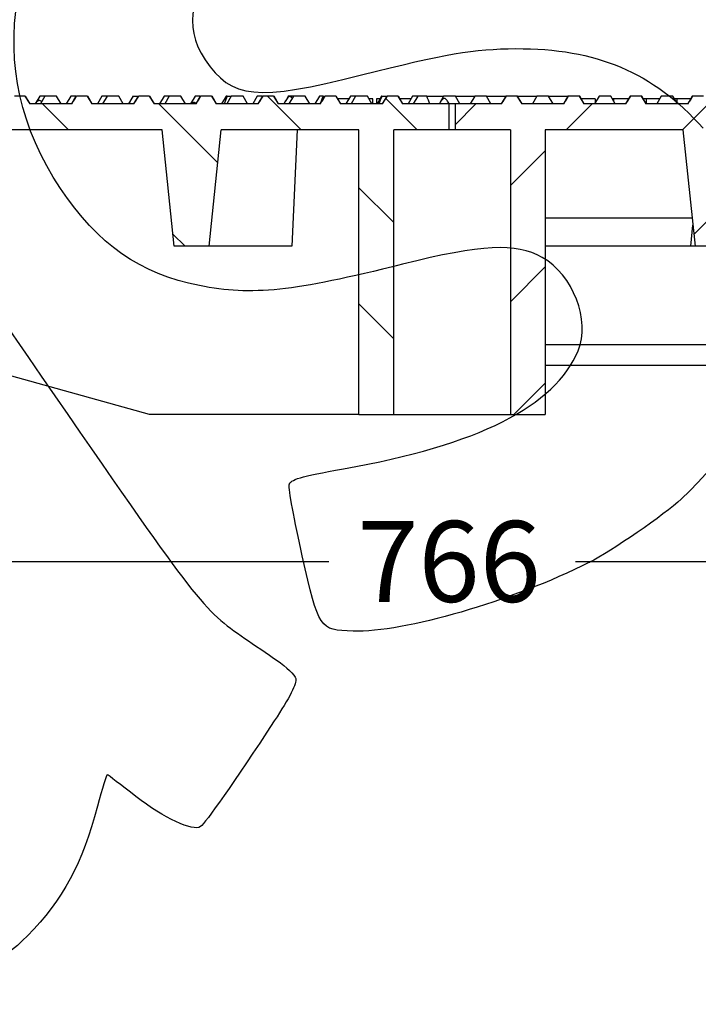
# Model space of a CAD drawing. Units: millimetres. Extents: x 0 to 291, y 0 to 204.
# Drawn here: x 226 to 253, y 124 to 162 of the extents above; entities that cross this region are included whole.
import ezdxf
from ezdxf.enums import TextEntityAlignment as Align

# ---------------------------------------------------------------- set-up
doc = ezdxf.new("R2010")
doc.units = ezdxf.units.MM
for name, color, linetype in [('FO-2M', 7, 'Continuous'), ('FO-2T_V2', 7, 'Continuous'), ('Predeterminado', 7, 'Continuous')]:
    doc.layers.add(name, color=color, linetype=linetype)
doc.styles.add('SEACAD_Arial', font='arial.ttf')
doc.dimstyles.new('ISO', dxfattribs={"dimtxt": 3.125, "dimasz": 3.125, "dimexe": 1.5625, "dimexo": 0, "dimgap": 0.78125, "dimtad": 0, "dimlfac": 10, "dimtxsty": 'SEACAD_Arial', "dimblk1": '_SE_FILLED', "dimblk2": '_SE_FILLED', "dimsah": 1, "dimcen": 1.5625, "dimadec": 1, "dimazin": 0, "dimtfac": 0.5, "dimtmove": 0, "dimatfit": 3, "dimfxl": 1, "dimarcsym": 0})

# ---------------------------------------------------------------- blocks, each defined once
blk = doc.blocks.new('SE6')
at = {"layer": 'FO-2T_V2', "linetype": 'Continuous'}
h = blk.add_hatch(dxfattribs=at)
h.set_pattern_fill('LINE', angle=135, style=0)
edge = h.paths.add_edge_path()
edge.add_line((233.296, 158.786), (231.67, 158.786))
edge.add_spline(control_points=[(231.67, 158.786), (231.64, 158.837), (231.61, 158.887), (231.549, 158.987), (231.518, 159.037), (231.487, 159.086)], knot_values=[0, 0, 0, 0, 0.5, 0.5, 1, 1, 1, 1], degree=3, periodic=0)
edge.add_line((231.487, 159.086), (231.08, 159.086))
edge.add_spline(control_points=[(231.08, 159.086), (231.048, 159.037), (231.017, 158.987), (230.956, 158.887), (230.926, 158.837), (230.896, 158.786)], knot_values=[0, 0, 0, 0, 0.5, 0.5, 1, 1, 1, 1], degree=3, periodic=0)
edge.add_line((230.896, 158.786), (229.27, 158.786))
edge.add_spline(control_points=[(229.27, 158.786), (229.24, 158.837), (229.21, 158.887), (229.149, 158.987), (229.118, 159.037), (229.087, 159.086)], knot_values=[0, 0, 0, 0, 0.5, 0.5, 1, 1, 1, 1], degree=3, periodic=0)
edge.add_line((229.087, 159.086), (228.68, 159.086))
edge.add_spline(control_points=[(228.68, 159.086), (228.648, 159.037), (228.617, 158.987), (228.556, 158.887), (228.526, 158.837), (228.496, 158.786)], knot_values=[0, 0, 0, 0, 0.5, 0.5, 1, 1, 1, 1], degree=3, periodic=0)
edge.add_line((228.496, 158.786), (226.87, 158.786))
edge.add_spline(control_points=[(226.87, 158.786), (226.84, 158.837), (226.81, 158.887), (226.749, 158.987), (226.718, 159.037), (226.687, 159.086)], knot_values=[0, 0, 0, 0, 0.5, 0.5, 1, 1, 1, 1], degree=3, periodic=0)
edge.add_line((226.687, 159.086), (226.28, 159.086))
edge.add_spline(control_points=[(226.28, 159.086), (226.248, 159.037), (226.217, 158.987), (226.156, 158.887), (226.126, 158.837), (226.096, 158.786)], knot_values=[0, 0, 0, 0, 0.5, 0.5, 1, 1, 1, 1], degree=3, periodic=0)
edge.add_line((226.096, 158.786), (224.47, 158.786))
edge.add_spline(control_points=[(224.47, 158.786), (224.44, 158.837), (224.41, 158.887), (224.349, 158.987), (224.318, 159.037), (224.287, 159.086)], knot_values=[0, 0, 0, 0, 0.5, 0.5, 1, 1, 1, 1], degree=3, periodic=0)
edge.add_line((224.287, 159.086), (223.88, 159.086))
edge.add_spline(control_points=[(223.88, 159.086), (223.848, 159.037), (223.817, 158.987), (223.756, 158.887), (223.726, 158.837), (223.696, 158.786)], knot_values=[0, 0, 0, 0, 0.5, 0.5, 1, 1, 1, 1], degree=3, periodic=0)
edge.add_line((223.696, 158.786), (222.07, 158.786))
edge.add_spline(control_points=[(222.07, 158.786), (222.04, 158.837), (222.01, 158.887), (221.949, 158.987), (221.918, 159.037), (221.887, 159.086)], knot_values=[0, 0, 0, 0, 0.5, 0.5, 1, 1, 1, 1], degree=3, periodic=0)
edge.add_line((221.887, 159.086), (221.48, 159.086))
edge.add_spline(control_points=[(221.48, 159.086), (221.448, 159.037), (221.417, 158.987), (221.356, 158.887), (221.326, 158.837), (221.296, 158.786)], knot_values=[0, 0, 0, 0, 0.5, 0.5, 1, 1, 1, 1], degree=3, periodic=0)
edge.add_line((221.296, 158.786), (219.67, 158.786))
edge.add_spline(control_points=[(219.67, 158.786), (219.64, 158.837), (219.61, 158.887), (219.549, 158.987), (219.518, 159.037), (219.487, 159.086)], knot_values=[0, 0, 0, 0, 0.5, 0.5, 1, 1, 1, 1], degree=3, periodic=0)
edge.add_line((219.487, 159.086), (219.08, 159.086))
edge.add_spline(control_points=[(219.08, 159.086), (219.048, 159.037), (219.017, 158.987), (218.956, 158.887), (218.926, 158.837), (218.896, 158.786)], knot_values=[0, 0, 0, 0, 0.5, 0.5, 1, 1, 1, 1], degree=3, periodic=0)
edge.add_line((218.896, 158.786), (217.27, 158.786))
edge.add_spline(control_points=[(217.27, 158.786), (217.24, 158.837), (217.21, 158.887), (217.149, 158.987), (217.118, 159.037), (217.087, 159.086)], knot_values=[0, 0, 0, 0, 0.5, 0.5, 1, 1, 1, 1], degree=3, periodic=0)
edge.add_line((217.087, 159.086), (216.68, 159.086))
edge.add_spline(control_points=[(216.68, 159.086), (216.648, 159.037), (216.617, 158.987), (216.556, 158.887), (216.526, 158.837), (216.496, 158.786)], knot_values=[0, 0, 0, 0, 0.5, 0.5, 1, 1, 1, 1], degree=3, periodic=0)
edge.add_line((216.496, 158.786), (214.87, 158.786))
edge.add_spline(control_points=[(214.87, 158.786), (214.84, 158.837), (214.81, 158.887), (214.749, 158.987), (214.718, 159.037), (214.687, 159.086)], knot_values=[0, 0, 0, 0, 0.5, 0.5, 1, 1, 1, 1], degree=3, periodic=0)
edge.add_line((214.687, 159.086), (214.28, 159.086))
edge.add_spline(control_points=[(214.28, 159.086), (214.248, 159.037), (214.217, 158.987), (214.156, 158.887), (214.126, 158.837), (214.096, 158.786)], knot_values=[0, 0, 0, 0, 0.5, 0.5, 1, 1, 1, 1], degree=3, periodic=0)
edge.add_line((214.096, 158.786), (212.47, 158.786))
edge.add_spline(control_points=[(212.47, 158.786), (212.44, 158.837), (212.41, 158.887), (212.349, 158.987), (212.318, 159.037), (212.287, 159.086)], knot_values=[0, 0, 0, 0, 0.5, 0.5, 1, 1, 1, 1], degree=3, periodic=0)
edge.add_line((212.287, 159.086), (211.88, 159.086))
edge.add_spline(control_points=[(211.88, 159.086), (211.848, 159.037), (211.817, 158.987), (211.756, 158.887), (211.726, 158.837), (211.696, 158.786)], knot_values=[0, 0, 0, 0, 0.5, 0.5, 1, 1, 1, 1], degree=3, periodic=0)
edge.add_line((211.696, 158.786), (210.07, 158.786))
edge.add_spline(control_points=[(210.07, 158.786), (210.04, 158.837), (210.01, 158.887), (209.949, 158.987), (209.918, 159.037), (209.887, 159.086)], knot_values=[0, 0, 0, 0, 0.5, 0.5, 1, 1, 1, 1], degree=3, periodic=0)
edge.add_line((209.887, 159.086), (209.48, 159.086))
edge.add_spline(control_points=[(209.48, 159.086), (209.448, 159.037), (209.417, 158.987), (209.356, 158.887), (209.326, 158.837), (209.296, 158.786)], knot_values=[0, 0, 0, 0, 0.5, 0.5, 1, 1, 1, 1], degree=3, periodic=0)
edge.add_line((209.296, 158.786), (207.327, 158.786))
edge.add_line((207.327, 158.786), (207.327, 159.086))
edge.add_line((207.327, 159.086), (207.189, 159.086))
edge.add_line((207.189, 159.086), (207.189, 158.786))
edge.add_line((207.189, 158.786), (206.831, 158.786))
edge.add_line((206.831, 158.786), (206.831, 159.086))
edge.add_line((206.831, 159.086), (206.695, 159.086))
edge.add_line((206.695, 159.086), (206.695, 158.786))
edge.add_line((206.695, 158.786), (205.27, 158.786))
edge.add_spline(control_points=[(205.27, 158.786), (205.24, 158.837), (205.21, 158.887), (205.149, 158.987), (205.118, 159.037), (205.087, 159.086)], knot_values=[0, 0, 0, 0, 0.5, 0.5, 1, 1, 1, 1], degree=3, periodic=0)
edge.add_line((205.087, 159.086), (204.68, 159.086))
edge.add_spline(control_points=[(204.68, 159.086), (204.648, 159.037), (204.617, 158.987), (204.556, 158.887), (204.526, 158.837), (204.496, 158.786)], knot_values=[0, 0, 0, 0, 0.5, 0.5, 1, 1, 1, 1], degree=3, periodic=0)
edge.add_line((204.496, 158.786), (203.883, 158.786))
edge.add_line((203.883, 158.786), (203.883, 157.786))
edge.add_line((203.883, 157.786), (204.883, 157.786))
edge.add_line((204.883, 157.786), (204.883, 153.286))
edge.add_line((204.883, 153.286), (205.883, 153.286))
edge.add_line((205.883, 153.286), (205.883, 157.786))
edge.add_line((205.883, 157.786), (218.393, 157.786))
edge.add_line((218.393, 157.786), (218.633, 154.386))
edge.add_line((218.633, 154.386), (219.844, 154.386))
edge.add_line((219.844, 154.386), (220.084, 157.786))
edge.add_line((220.084, 157.786), (231.982, 157.786))
edge.add_line((231.982, 157.786), (232.452, 153.286))
edge.add_line((232.452, 153.286), (233.798, 153.286))
edge.add_line((233.798, 153.286), (234.268, 157.786))
edge.add_line((234.268, 157.786), (239.585, 157.786))
edge.add_line((239.585, 157.786), (239.585, 146.786))
edge.add_line((239.585, 146.786), (240.931, 146.786))
edge.add_line((240.931, 146.786), (240.931, 157.786))
edge.add_line((240.931, 157.786), (243.07, 157.786))
edge.add_line((243.07, 157.786), (243.07, 158.786))
edge.add_line((243.07, 158.786), (241.27, 158.786))
edge.add_spline(control_points=[(241.27, 158.786), (241.24, 158.837), (241.21, 158.887), (241.149, 158.987), (241.118, 159.037), (241.087, 159.086)], knot_values=[0, 0, 0, 0, 0.5, 0.5, 1, 1, 1, 1], degree=3, periodic=0)
edge.add_line((241.087, 159.086), (240.68, 159.086))
edge.add_spline(control_points=[(240.68, 159.086), (240.648, 159.037), (240.617, 158.987), (240.556, 158.887), (240.526, 158.837), (240.496, 158.786)], knot_values=[0, 0, 0, 0, 0.5, 0.5, 1, 1, 1, 1], degree=3, periodic=0)
edge.add_line((240.496, 158.786), (238.87, 158.786))
edge.add_spline(control_points=[(238.87, 158.786), (238.84, 158.837), (238.81, 158.887), (238.749, 158.987), (238.718, 159.037), (238.687, 159.086)], knot_values=[0, 0, 0, 0, 0.5, 0.5, 1, 1, 1, 1], degree=3, periodic=0)
edge.add_line((238.687, 159.086), (238.28, 159.086))
edge.add_spline(control_points=[(238.28, 159.086), (238.248, 159.037), (238.217, 158.987), (238.156, 158.887), (238.126, 158.837), (238.096, 158.786)], knot_values=[0, 0, 0, 0, 0.5, 0.5, 1, 1, 1, 1], degree=3, periodic=0)
edge.add_line((238.096, 158.786), (236.47, 158.786))
edge.add_spline(control_points=[(236.47, 158.786), (236.44, 158.837), (236.41, 158.887), (236.349, 158.987), (236.318, 159.037), (236.287, 159.086)], knot_values=[0, 0, 0, 0, 0.5, 0.5, 1, 1, 1, 1], degree=3, periodic=0)
edge.add_line((236.287, 159.086), (235.88, 159.086))
edge.add_spline(control_points=[(235.88, 159.086), (235.848, 159.037), (235.817, 158.987), (235.756, 158.887), (235.726, 158.837), (235.696, 158.786)], knot_values=[0, 0, 0, 0, 0.5, 0.5, 1, 1, 1, 1], degree=3, periodic=0)
edge.add_line((235.696, 158.786), (234.07, 158.786))
edge.add_spline(control_points=[(234.07, 158.786), (234.04, 158.837), (234.01, 158.887), (233.949, 158.987), (233.918, 159.037), (233.887, 159.086)], knot_values=[0, 0, 0, 0, 0.5, 0.5, 1, 1, 1, 1], degree=3, periodic=0)
edge.add_line((233.887, 159.086), (233.48, 159.086))
edge.add_spline(control_points=[(233.48, 159.086), (233.448, 159.037), (233.417, 158.987), (233.356, 158.887), (233.326, 158.837), (233.296, 158.786)], knot_values=[0, 0, 0, 0, 0.5, 0.5, 1, 1, 1, 1], degree=3, periodic=0)
h = blk.add_hatch(dxfattribs=at)
h.set_pattern_fill('LINE', angle=45, style=0)
edge = h.paths.add_edge_path()
edge.add_line((257.096, 158.786), (255.47, 158.786))
edge.add_spline(control_points=[(255.47, 158.786), (255.44, 158.837), (255.41, 158.887), (255.349, 158.987), (255.318, 159.037), (255.287, 159.086)], knot_values=[0, 0, 0, 0, 0.5, 0.5, 1, 1, 1, 1], degree=3, periodic=0)
edge.add_line((255.287, 159.086), (254.88, 159.086))
edge.add_spline(control_points=[(254.88, 159.086), (254.848, 159.037), (254.817, 158.987), (254.756, 158.887), (254.726, 158.837), (254.696, 158.786)], knot_values=[0, 0, 0, 0, 0.5, 0.5, 1, 1, 1, 1], degree=3, periodic=0)
edge.add_line((254.696, 158.786), (253.07, 158.786))
edge.add_spline(control_points=[(253.07, 158.786), (253.04, 158.837), (253.01, 158.887), (252.949, 158.987), (252.918, 159.037), (252.887, 159.086)], knot_values=[0, 0, 0, 0, 0.5, 0.5, 1, 1, 1, 1], degree=3, periodic=0)
edge.add_line((252.887, 159.086), (252.48, 159.086))
edge.add_spline(control_points=[(252.48, 159.086), (252.448, 159.037), (252.417, 158.987), (252.356, 158.887), (252.326, 158.837), (252.296, 158.786)], knot_values=[0, 0, 0, 0, 0.5, 0.5, 1, 1, 1, 1], degree=3, periodic=0)
edge.add_line((252.296, 158.786), (250.67, 158.786))
edge.add_spline(control_points=[(250.67, 158.786), (250.64, 158.837), (250.61, 158.887), (250.549, 158.987), (250.518, 159.037), (250.487, 159.086)], knot_values=[0, 0, 0, 0, 0.5, 0.5, 1, 1, 1, 1], degree=3, periodic=0)
edge.add_line((250.487, 159.086), (250.08, 159.086))
edge.add_spline(control_points=[(250.08, 159.086), (250.048, 159.037), (250.017, 158.987), (249.956, 158.887), (249.926, 158.837), (249.896, 158.786)], knot_values=[0, 0, 0, 0, 0.5, 0.5, 1, 1, 1, 1], degree=3, periodic=0)
edge.add_line((249.896, 158.786), (248.27, 158.786))
edge.add_spline(control_points=[(248.27, 158.786), (248.24, 158.837), (248.21, 158.887), (248.149, 158.987), (248.118, 159.037), (248.087, 159.086)], knot_values=[0, 0, 0, 0, 0.5, 0.5, 1, 1, 1, 1], degree=3, periodic=0)
edge.add_line((248.087, 159.086), (247.68, 159.086))
edge.add_spline(control_points=[(247.68, 159.086), (247.648, 159.037), (247.617, 158.987), (247.556, 158.887), (247.526, 158.837), (247.496, 158.786)], knot_values=[0, 0, 0, 0, 0.5, 0.5, 1, 1, 1, 1], degree=3, periodic=0)
edge.add_line((247.496, 158.786), (245.87, 158.786))
edge.add_spline(control_points=[(245.87, 158.786), (245.84, 158.837), (245.81, 158.887), (245.749, 158.987), (245.718, 159.037), (245.687, 159.086)], knot_values=[0, 0, 0, 0, 0.5, 0.5, 1, 1, 1, 1], degree=3, periodic=0)
edge.add_line((245.687, 159.086), (245.28, 159.086))
edge.add_spline(control_points=[(245.28, 159.086), (245.248, 159.037), (245.217, 158.987), (245.156, 158.887), (245.126, 158.837), (245.096, 158.786)], knot_values=[0, 0, 0, 0, 0.5, 0.5, 1, 1, 1, 1], degree=3, periodic=0)
edge.add_line((245.096, 158.786), (243.296, 158.786))
edge.add_line((243.296, 158.786), (243.296, 157.786))
edge.add_line((243.296, 157.786), (245.435, 157.786))
edge.add_line((245.435, 157.786), (245.435, 146.786))
edge.add_line((245.435, 146.786), (246.781, 146.786))
edge.add_line((246.781, 146.786), (246.781, 157.786))
edge.add_line((246.781, 157.786), (252.098, 157.786))
edge.add_line((252.098, 157.786), (252.569, 153.286))
edge.add_line((252.569, 153.286), (253.914, 153.286))
edge.add_line((253.914, 153.286), (254.384, 157.786))
edge.add_line((254.384, 157.786), (266.283, 157.786))
edge.add_line((266.283, 157.786), (266.522, 154.386))
edge.add_line((266.522, 154.386), (267.733, 154.386))
edge.add_line((267.733, 154.386), (267.973, 157.786))
edge.add_line((267.973, 157.786), (280.483, 157.786))
edge.add_line((280.483, 157.786), (280.483, 153.286))
edge.add_line((280.483, 153.286), (281.483, 153.286))
edge.add_line((281.483, 153.286), (281.483, 157.786))
edge.add_line((281.483, 157.786), (282.483, 157.786))
edge.add_line((282.483, 157.786), (282.483, 158.786))
edge.add_line((282.483, 158.786), (281.87, 158.786))
edge.add_spline(control_points=[(281.87, 158.786), (281.84, 158.837), (281.81, 158.887), (281.749, 158.987), (281.718, 159.037), (281.687, 159.086)], knot_values=[0, 0, 0, 0, 0.5, 0.5, 1, 1, 1, 1], degree=3, periodic=0)
edge.add_line((281.687, 159.086), (281.28, 159.086))
edge.add_spline(control_points=[(281.28, 159.086), (281.248, 159.037), (281.217, 158.987), (281.156, 158.887), (281.126, 158.837), (281.096, 158.786)], knot_values=[0, 0, 0, 0, 0.5, 0.5, 1, 1, 1, 1], degree=3, periodic=0)
edge.add_line((281.096, 158.786), (279.671, 158.786))
edge.add_line((279.671, 158.786), (279.671, 159.086))
edge.add_line((279.671, 159.086), (279.535, 159.086))
edge.add_line((279.535, 159.086), (279.535, 158.786))
edge.add_line((279.535, 158.786), (279.177, 158.786))
edge.add_line((279.177, 158.786), (279.177, 159.086))
edge.add_line((279.177, 159.086), (279.04, 159.086))
edge.add_line((279.04, 159.086), (279.04, 158.786))
edge.add_line((279.04, 158.786), (277.07, 158.786))
edge.add_spline(control_points=[(277.07, 158.786), (277.04, 158.837), (277.01, 158.887), (276.949, 158.987), (276.918, 159.037), (276.887, 159.086)], knot_values=[0, 0, 0, 0, 0.5, 0.5, 1, 1, 1, 1], degree=3, periodic=0)
edge.add_line((276.887, 159.086), (276.48, 159.086))
edge.add_spline(control_points=[(276.48, 159.086), (276.448, 159.037), (276.417, 158.987), (276.356, 158.887), (276.326, 158.837), (276.296, 158.786)], knot_values=[0, 0, 0, 0, 0.5, 0.5, 1, 1, 1, 1], degree=3, periodic=0)
edge.add_line((276.296, 158.786), (274.67, 158.786))
edge.add_spline(control_points=[(274.67, 158.786), (274.64, 158.837), (274.61, 158.887), (274.549, 158.987), (274.518, 159.037), (274.487, 159.086)], knot_values=[0, 0, 0, 0, 0.5, 0.5, 1, 1, 1, 1], degree=3, periodic=0)
edge.add_line((274.487, 159.086), (274.08, 159.086))
edge.add_spline(control_points=[(274.08, 159.086), (274.048, 159.037), (274.017, 158.987), (273.956, 158.887), (273.926, 158.837), (273.896, 158.786)], knot_values=[0, 0, 0, 0, 0.5, 0.5, 1, 1, 1, 1], degree=3, periodic=0)
edge.add_line((273.896, 158.786), (272.27, 158.786))
edge.add_spline(control_points=[(272.27, 158.786), (272.24, 158.837), (272.21, 158.887), (272.149, 158.987), (272.118, 159.037), (272.087, 159.086)], knot_values=[0, 0, 0, 0, 0.5, 0.5, 1, 1, 1, 1], degree=3, periodic=0)
edge.add_line((272.087, 159.086), (271.68, 159.086))
edge.add_spline(control_points=[(271.68, 159.086), (271.648, 159.037), (271.617, 158.987), (271.556, 158.887), (271.526, 158.837), (271.496, 158.786)], knot_values=[0, 0, 0, 0, 0.5, 0.5, 1, 1, 1, 1], degree=3, periodic=0)
edge.add_line((271.496, 158.786), (269.87, 158.786))
edge.add_spline(control_points=[(269.87, 158.786), (269.84, 158.837), (269.81, 158.887), (269.749, 158.987), (269.718, 159.037), (269.687, 159.086)], knot_values=[0, 0, 0, 0, 0.5, 0.5, 1, 1, 1, 1], degree=3, periodic=0)
edge.add_line((269.687, 159.086), (269.28, 159.086))
edge.add_spline(control_points=[(269.28, 159.086), (269.248, 159.037), (269.217, 158.987), (269.156, 158.887), (269.126, 158.837), (269.096, 158.786)], knot_values=[0, 0, 0, 0, 0.5, 0.5, 1, 1, 1, 1], degree=3, periodic=0)
edge.add_line((269.096, 158.786), (267.47, 158.786))
edge.add_spline(control_points=[(267.47, 158.786), (267.44, 158.837), (267.41, 158.887), (267.349, 158.987), (267.318, 159.037), (267.287, 159.086)], knot_values=[0, 0, 0, 0, 0.5, 0.5, 1, 1, 1, 1], degree=3, periodic=0)
edge.add_line((267.287, 159.086), (266.88, 159.086))
edge.add_spline(control_points=[(266.88, 159.086), (266.848, 159.037), (266.817, 158.987), (266.756, 158.887), (266.726, 158.837), (266.696, 158.786)], knot_values=[0, 0, 0, 0, 0.5, 0.5, 1, 1, 1, 1], degree=3, periodic=0)
edge.add_line((266.696, 158.786), (265.07, 158.786))
edge.add_spline(control_points=[(265.07, 158.786), (265.04, 158.837), (265.01, 158.887), (264.949, 158.987), (264.918, 159.037), (264.887, 159.086)], knot_values=[0, 0, 0, 0, 0.5, 0.5, 1, 1, 1, 1], degree=3, periodic=0)
edge.add_line((264.887, 159.086), (264.48, 159.086))
edge.add_spline(control_points=[(264.48, 159.086), (264.448, 159.037), (264.417, 158.987), (264.356, 158.887), (264.326, 158.837), (264.296, 158.786)], knot_values=[0, 0, 0, 0, 0.5, 0.5, 1, 1, 1, 1], degree=3, periodic=0)
edge.add_line((264.296, 158.786), (262.67, 158.786))
edge.add_spline(control_points=[(262.67, 158.786), (262.64, 158.837), (262.61, 158.887), (262.549, 158.987), (262.518, 159.037), (262.487, 159.086)], knot_values=[0, 0, 0, 0, 0.5, 0.5, 1, 1, 1, 1], degree=3, periodic=0)
edge.add_line((262.487, 159.086), (262.08, 159.086))
edge.add_spline(control_points=[(262.08, 159.086), (262.048, 159.037), (262.017, 158.987), (261.956, 158.887), (261.926, 158.837), (261.896, 158.786)], knot_values=[0, 0, 0, 0, 0.5, 0.5, 1, 1, 1, 1], degree=3, periodic=0)
edge.add_line((261.896, 158.786), (260.27, 158.786))
edge.add_spline(control_points=[(260.27, 158.786), (260.24, 158.837), (260.21, 158.887), (260.149, 158.987), (260.118, 159.037), (260.087, 159.086)], knot_values=[0, 0, 0, 0, 0.5, 0.5, 1, 1, 1, 1], degree=3, periodic=0)
edge.add_line((260.087, 159.086), (259.68, 159.086))
edge.add_spline(control_points=[(259.68, 159.086), (259.648, 159.037), (259.617, 158.987), (259.556, 158.887), (259.526, 158.837), (259.496, 158.786)], knot_values=[0, 0, 0, 0, 0.5, 0.5, 1, 1, 1, 1], degree=3, periodic=0)
edge.add_line((259.496, 158.786), (257.87, 158.786))
edge.add_spline(control_points=[(257.87, 158.786), (257.84, 158.837), (257.81, 158.887), (257.749, 158.987), (257.718, 159.037), (257.687, 159.086)], knot_values=[0, 0, 0, 0, 0.5, 0.5, 1, 1, 1, 1], degree=3, periodic=0)
edge.add_line((257.687, 159.086), (257.28, 159.086))
edge.add_spline(control_points=[(257.28, 159.086), (257.248, 159.037), (257.217, 158.987), (257.156, 158.887), (257.126, 158.837), (257.096, 158.786)], knot_values=[0, 0, 0, 0, 0.5, 0.5, 1, 1, 1, 1], degree=3, periodic=0)
at = {"layer": 'FO-2M', "color": 7, "linetype": 'Continuous'}
for p, q in [((246.781, 149.486), (264.783, 149.486)), ((264.783, 148.686), (246.781, 148.686))]:
    blk.add_line(p, q, dxfattribs=at)
at = {"layer": 'FO-2T_V2', "color": 7, "linetype": 'Continuous'}
for p, q in [((226.687, 159.086), (226.28, 159.086)), ((226.687, 159.086), (226.71, 159.086)), ((226.687, 159.086), (226.87, 158.786)), ((226.883, 158.786), (226.71, 159.086)), ((227.256, 159.086), (227.083, 158.786)), ((227.456, 159.086), (227.256, 159.086)), ((227.456, 159.086), (227.283, 158.786)), ((227.91, 159.086), (227.456, 159.086)), ((228.083, 158.786), (227.91, 159.086)), ((228.456, 159.086), (228.283, 158.786)), ((228.656, 159.086), (228.456, 159.086)), ((228.656, 159.086), (228.483, 158.786)), ((228.656, 159.086), (228.68, 159.086)), ((229.087, 159.086), (228.68, 159.086)), ((229.087, 159.086), (229.11, 159.086)), ((229.087, 159.086), (229.27, 158.786)), ((229.283, 158.786), (229.11, 159.086)), ((229.656, 159.086), (229.483, 158.786)), ((229.856, 159.086), (229.656, 159.086)), ((229.856, 159.086), (229.683, 158.786)), ((230.31, 159.086), (229.856, 159.086)), ((230.483, 158.786), (230.31, 159.086)), ((230.856, 159.086), (230.826, 159.035)), ((230.856, 159.086), (230.859, 159.086)), ((230.859, 159.086), (231.025, 159.086)), ((231.056, 159.086), (230.883, 158.786)), ((231.025, 159.086), (231.056, 159.086)), ((231.056, 159.086), (231.08, 159.086)), ((231.487, 159.086), (231.08, 159.086)), ((231.487, 159.086), (231.51, 159.086)), ((231.487, 159.086), (231.67, 158.786)), ((231.683, 158.786), (231.51, 159.086)), ((232.056, 159.086), (231.883, 158.786)), ((232.247, 159.086), (232.056, 159.086)), ((232.256, 159.086), (232.083, 158.786)), ((232.247, 159.086), (232.22, 159.023)), ((232.247, 159.086), (232.256, 159.086)), ((232.71, 159.086), (232.256, 159.086)), ((232.883, 158.786), (232.71, 159.086)), ((233.256, 159.086), (233.083, 158.786)), ((233.456, 159.086), (233.256, 159.086)), ((233.456, 159.086), (233.283, 158.786)), ((233.456, 159.086), (233.48, 159.086)), ((233.887, 159.086), (233.48, 159.086)), ((233.887, 159.086), (233.91, 159.086)), ((233.887, 159.086), (234.07, 158.786)), ((234.083, 158.786), (233.91, 159.086)), ((234.456, 159.086), (234.283, 158.786)), ((234.495, 159.086), (234.377, 158.786)), ((234.491, 159.086), (234.456, 159.086)), ((234.656, 159.086), (234.483, 158.786)), ((234.495, 159.086), (234.656, 159.086)), ((235.11, 159.086), (234.656, 159.086)), ((235.283, 158.786), (235.11, 159.086)), ((235.656, 159.086), (235.483, 158.786)), ((235.856, 159.086), (235.656, 159.086)), ((235.856, 159.086), (235.683, 158.786)), ((235.856, 159.086), (235.88, 159.086)), ((236.287, 159.086), (235.88, 159.086)), ((236.287, 159.086), (236.31, 159.086)), ((236.287, 159.086), (236.47, 158.786)), ((236.483, 158.786), (236.31, 159.086)), ((236.856, 159.086), (236.769, 158.934)), ((237.056, 159.086), (236.856, 159.086)), ((237.056, 159.086), (236.883, 158.786)), ((237.51, 159.086), (237.056, 159.086)), ((237.683, 158.786), (237.51, 159.086)), ((238.056, 159.086), (237.883, 158.786)), ((238.199, 159.086), (238.056, 159.086)), ((238.256, 159.086), (238.083, 158.786)), ((238.199, 159.086), (238.256, 159.086)), ((238.256, 159.086), (238.28, 159.086)), ((238.687, 159.086), (238.28, 159.086)), ((238.687, 159.086), (238.71, 159.086)), ((238.687, 159.086), (238.87, 158.786)), ((238.883, 158.786), (238.71, 159.086)), ((239.256, 159.086), (239.083, 158.786)), ((239.456, 159.086), (239.256, 159.086)), ((239.456, 159.086), (239.283, 158.786)), ((239.91, 159.086), (239.456, 159.086)), ((240.083, 158.786), (239.91, 159.086)), ((240.456, 159.086), (240.283, 158.786)), ((240.473, 159.086), (240.456, 159.086)), ((240.473, 159.086), (240.656, 159.086)), ((240.656, 159.086), (240.483, 158.786)), ((240.656, 159.086), (240.68, 159.086)), ((241.087, 159.086), (240.68, 159.086)), ((241.087, 159.086), (241.11, 159.086)), ((241.087, 159.086), (241.27, 158.786)), ((241.283, 158.786), (241.11, 159.086)), ((241.656, 159.086), (241.483, 158.786)), ((241.856, 159.086), (241.656, 159.086)), ((241.856, 159.086), (241.683, 158.786)), ((242.207, 159.086), (241.856, 159.086)), ((242.208, 159.086), (242.856, 159.086)), ((242.856, 159.086), (242.71, 158.832)), ((243.31, 159.086), (242.856, 159.086)), ((243.31, 159.086), (244.056, 159.086)), ((243.483, 158.786), (243.31, 159.086)), ((244.056, 159.086), (243.883, 158.786)), ((244.51, 159.086), (244.056, 159.086)), ((244.51, 159.086), (245.256, 159.086)), ((244.683, 158.786), (244.51, 159.086)), ((245.256, 159.086), (245.083, 158.786)), ((245.277, 159.086), (245.256, 159.086)), ((245.687, 159.086), (245.28, 159.086)), ((245.71, 159.086), (245.687, 159.086)), ((245.687, 159.086), (245.87, 158.786)), ((245.71, 159.086), (246.456, 159.086)), ((245.883, 158.786), (245.71, 159.086)), ((246.456, 159.086), (246.283, 158.786)), ((246.91, 159.086), (246.456, 159.086)), ((246.91, 159.086), (247.656, 159.086)), ((247.083, 158.786), (246.91, 159.086)), ((247.656, 159.086), (247.483, 158.786)), ((247.677, 159.086), (247.656, 159.086)), ((248.087, 159.086), (247.68, 159.086)), ((248.11, 159.086), (248.087, 159.086)), ((248.087, 159.086), (248.27, 158.786)), ((248.283, 158.786), (248.11, 159.086)), ((248.856, 159.086), (248.683, 158.786)), ((249.31, 159.086), (248.856, 159.086)), ((249.483, 158.786), (249.31, 159.086)), ((250.056, 159.086), (249.883, 158.786)), ((250.077, 159.086), (250.056, 159.086)), ((250.487, 159.086), (250.08, 159.086)), ((250.51, 159.086), (250.487, 159.086)), ((250.487, 159.086), (250.67, 158.786)), ((250.683, 158.786), (250.51, 159.086)), ((251.256, 159.086), (251.083, 158.786)), ((251.71, 159.086), (251.256, 159.086)), ((251.883, 158.786), (251.71, 159.086)), ((252.456, 159.086), (252.283, 158.786)), ((252.477, 159.086), (252.456, 159.086)), ((252.887, 159.086), (252.48, 159.086)), ((228.496, 158.786), (226.87, 158.786)), ((230.896, 158.786), (229.27, 158.786)), ((230.814, 159.013), (230.683, 158.786)), ((233.296, 158.786), (231.67, 158.786)), ((235.696, 158.786), (234.07, 158.786)), ((238.096, 158.786), (236.47, 158.786)), ((236.749, 158.901), (236.683, 158.786)), ((239.2, 158.986), (238.767, 158.986)), ((240.496, 158.786), (238.87, 158.786)), ((240.12, 158.986), (239.97, 158.986)), ((240.12, 158.786), (240.12, 158.986)), ((240.266, 158.986), (240.266, 158.786)), ((240.399, 158.986), (240.266, 158.986)), ((241.593, 158.986), (241.168, 158.986)), ((243.07, 158.786), (241.27, 158.786)), ((241.593, 158.986), (241.593, 158.976)), ((243.07, 157.786), (243.07, 158.786)), ((243.296, 158.786), (243.07, 158.786)), ((245.096, 158.786), (243.296, 158.786)), ((243.296, 158.786), (243.296, 157.786)), ((247.496, 158.786), (245.87, 158.786)), ((248.709, 158.986), (248.168, 158.986)), ((249.896, 158.786), (248.27, 158.786)), ((248.709, 158.986), (248.709, 158.83)), ((249.384, 158.986), (249.384, 158.959)), ((249.41, 158.986), (249.384, 158.986)), ((249.41, 158.986), (249.41, 158.913)), ((249.999, 158.986), (249.41, 158.986)), ((250.671, 158.986), (250.568, 158.986)), ((252.296, 158.786), (250.67, 158.786)), ((250.671, 158.986), (250.671, 158.807)), ((251.199, 158.986), (250.671, 158.986)), ((251.859, 158.986), (251.768, 158.986)), ((251.859, 158.986), (251.859, 158.829)), ((252.401, 158.986), (251.859, 158.986)), ((231.982, 157.786), (220.084, 157.786)), ((232.452, 153.286), (231.982, 157.786)), ((233.798, 153.286), (234.268, 157.786)), ((239.585, 157.786), (234.268, 157.786)), ((237.205, 157.786), (236.995, 153.286)), ((239.585, 146.786), (239.585, 157.786)), ((243.07, 157.786), (240.931, 157.786)), ((240.931, 146.786), (240.931, 157.786)), ((243.296, 157.786), (243.07, 157.786)), ((245.435, 157.786), (243.296, 157.786)), ((245.435, 157.786), (245.435, 146.786)), ((246.781, 157.786), (246.781, 146.786)), ((252.098, 157.786), (246.781, 157.786)), ((252.098, 157.786), (252.569, 153.286)), ((246.781, 154.386), (252.454, 154.386)), ((252.399, 153.286), (252.484, 154.098)), ((231.495, 146.786), (208.161, 153.286)), ((233.798, 153.286), (232.452, 153.286)), ((236.995, 153.286), (233.798, 153.286)), ((252.399, 153.286), (246.781, 153.286)), ((252.569, 153.286), (252.399, 153.286)), ((253.914, 153.286), (252.569, 153.286)), ((239.585, 146.786), (231.495, 146.786)), ((239.585, 146.786), (240.931, 146.786)), ((240.931, 146.786), (245.435, 146.786)), ((245.435, 146.786), (246.781, 146.786))]:
    blk.add_line(p, q, dxfattribs=at)
for centre, radius, start, end in [((232.451, 158.089), 1.879, 147.9261, 158.2025), ((229.433, 158.088), 1.88, 31.1565, 32.0715), ((257.113, 151.342), 20.438, 157.7323, 158.6382), ((252.95, 153.802), 13.55, 157.0487, 158.4195), ((135.745, 117.513), 114.292, 21.16898, 21.33035)]:
    blk.add_arc(centre, radius, start, end, dxfattribs=at)
for points, knots in [([(228.496, 158.786), (228.526, 158.837), (228.556, 158.887), (228.617, 158.987), (228.648, 159.037), (228.68, 159.086)], [0, 0, 0, 0, 0.5, 0.5, 1, 1, 1, 1]), ([(230.896, 158.786), (230.926, 158.837), (230.956, 158.887), (231.017, 158.987), (231.048, 159.037), (231.08, 159.086)], [0, 0, 0, 0, 0.5, 0.5, 1, 1, 1, 1]), ([(233.296, 158.786), (233.326, 158.837), (233.356, 158.887), (233.417, 158.987), (233.448, 159.037), (233.48, 159.086)], [0, 0, 0, 0, 0.5, 0.5, 1, 1, 1, 1]), ([(235.696, 158.786), (235.726, 158.837), (235.756, 158.887), (235.817, 158.987), (235.848, 159.037), (235.88, 159.086)], [0, 0, 0, 0, 0.5, 0.5, 1, 1, 1, 1]), ([(237.007, 159.002), (236.998, 159.014), (236.989, 159.026), (236.958, 159.058), (236.934, 159.075), (236.884, 159.074), (236.86, 159.058), (236.819, 159.014), (236.801, 158.988), (236.751, 158.907), (236.721, 158.847), (236.692, 158.786)], [0.3122126, 0.3122126, 0.3122126, 0.3122126, 0.375, 0.375, 0.5, 0.5, 0.625, 0.625, 0.75, 0.75, 1, 1, 1, 1]), ([(238.096, 158.786), (238.126, 158.837), (238.156, 158.887), (238.217, 158.987), (238.248, 159.037), (238.28, 159.086)], [0, 0, 0, 0, 0.5, 0.5, 1, 1, 1, 1]), ([(240.496, 158.786), (240.526, 158.837), (240.556, 158.887), (240.617, 158.987), (240.648, 159.037), (240.68, 159.086)], [0, 0, 0, 0, 0.5, 0.5, 1, 1, 1, 1]), ([(245.096, 158.786), (245.126, 158.837), (245.156, 158.887), (245.217, 158.987), (245.248, 159.037), (245.28, 159.086)], [0, 0, 0, 0, 0.5, 0.5, 1, 1, 1, 1]), ([(247.496, 158.786), (247.526, 158.837), (247.556, 158.887), (247.617, 158.987), (247.648, 159.037), (247.68, 159.086)], [0, 0, 0, 0, 0.5, 0.5, 1, 1, 1, 1]), ([(249.896, 158.786), (249.926, 158.837), (249.956, 158.887), (250.017, 158.987), (250.048, 159.037), (250.08, 159.086)], [0, 0, 0, 0, 0.5, 0.5, 1, 1, 1, 1]), ([(252.296, 158.786), (252.326, 158.837), (252.356, 158.887), (252.417, 158.987), (252.448, 159.037), (252.48, 159.086)], [0, 0, 0, 0, 0.5, 0.5, 1, 1, 1, 1]), ([(227.332, 158.872), (227.331, 158.873), (227.33, 158.874), (227.316, 158.887), (227.302, 158.898), (227.28, 158.91), (227.273, 158.913), (227.258, 158.917), (227.25, 158.918), (227.235, 158.918), (227.227, 158.917), (227.212, 158.913), (227.204, 158.91), (227.183, 158.898), (227.169, 158.888), (227.13, 158.85), (227.107, 158.819), (227.085, 158.786)], [0.2393612, 0.2393612, 0.2393612, 0.2393612, 0.25, 0.25, 0.375, 0.375, 0.4375, 0.4375, 0.5, 0.5, 0.5625, 0.5625, 0.625, 0.625, 0.75, 0.75, 1, 1, 1, 1]), ([(233.294, 158.806), (233.285, 158.813), (233.275, 158.82), (233.256, 158.831), (233.247, 158.835), (233.229, 158.841), (233.219, 158.842), (233.2, 158.842), (233.191, 158.841), (233.172, 158.835), (233.163, 158.831), (233.137, 158.816), (233.12, 158.802), (233.105, 158.786)], [0.1080495, 0.1080495, 0.1080495, 0.1080495, 0.25, 0.25, 0.375, 0.375, 0.5, 0.5, 0.625, 0.625, 0.75, 0.75, 1, 1, 1, 1]), ([(243.07, 158.786), (243.044, 158.834), (243.018, 158.88), (242.957, 158.96), (242.92, 158.998), (242.837, 158.999), (242.799, 158.963), (242.737, 158.882), (242.71, 158.835), (242.684, 158.786)], [0, 0, 0, 0, 0.25, 0.25, 0.5, 0.5, 0.75, 0.75, 1, 1, 1, 1])]:
    blk.add_open_spline(points, degree=3, knots=knots, dxfattribs=at)
blk = doc.blocks.new('DMBLK66')
at = {"layer": 'Predeterminado', "linetype": 'Continuous'}
for points in [[(206.908, 174.189), (203.783, 173.668), (206.908, 173.148)], [(279.458, 174.189), (279.458, 173.148), (282.583, 173.668)]]:
    blk.add_hatch(color=7, dxfattribs=at).paths.add_polyline_path(points)
at = {"layer": 'Predeterminado', "color": 7, "linetype": 'Continuous'}
for p, q in [((203.783, 158.786), (203.783, 175.231)), ((282.583, 158.786), (282.583, 175.231)), ((238.421, 173.668), (203.783, 173.668)), ((282.583, 173.668), (247.945, 173.668))]:
    blk.add_line(p, q, dxfattribs=at)
at = {"layer": 'Predeterminado', "color": 7, "linetype": 'Continuous', "style": 'SEACAD_Arial'}
blk.add_text('788', height=3.125, dxfattribs=at).set_placement((239.515, 175.231), align=Align.TOP_LEFT)
blk = doc.blocks.new('_SE_FILLED')
at = {"color": 0}
blk.add_line((0, 0), (-1, 0), dxfattribs=at)
blk.add_solid([(0, 0), (-1, -0.1665), (-1, 0.1665), (0, 0)], dxfattribs=at)
blk = doc.blocks.new('DMBLK67')
at = {"layer": 'Predeterminado', "linetype": 'Continuous'}
for points in [[(207.008, 166.689), (203.883, 166.168), (207.008, 165.648)], [(279.358, 166.689), (279.358, 165.648), (282.483, 166.168)]]:
    blk.add_hatch(color=7, dxfattribs=at).paths.add_polyline_path(points)
at = {"layer": 'Predeterminado', "color": 7, "linetype": 'Continuous'}
for p, q in [((203.883, 158.786), (203.883, 167.731)), ((282.483, 158.786), (282.483, 167.731)), ((203.883, 166.168), (238.421, 166.168)), ((247.945, 166.168), (282.483, 166.168))]:
    blk.add_line(p, q, dxfattribs=at)
at = {"layer": 'Predeterminado', "color": 7, "linetype": 'Continuous', "style": 'SEACAD_Arial'}
blk.add_text('786', height=3.125, dxfattribs=at).set_placement((239.515, 167.731), align=Align.TOP_LEFT)
blk = doc.blocks.new('DMBLK68')
at = {"layer": 'Predeterminado', "linetype": 'Continuous'}
for points in [[(208.008, 140.589), (208.008, 141.631), (204.883, 141.11)], [(278.358, 140.589), (281.483, 141.11), (278.358, 141.631)]]:
    blk.add_hatch(color=7, dxfattribs=at).paths.add_polyline_path(points)
at = {"layer": 'Predeterminado', "color": 7, "linetype": 'Continuous'}
for p, q in [((204.883, 148.686), (204.883, 139.547)), ((281.483, 148.686), (281.483, 139.547)), ((204.883, 141.11), (238.421, 141.11)), ((247.945, 141.11), (281.483, 141.11))]:
    blk.add_line(p, q, dxfattribs=at)
at = {"layer": 'Predeterminado', "color": 7, "linetype": 'Continuous', "style": 'SEACAD_Arial'}
blk.add_text('766', height=3.125, dxfattribs=at).set_placement((239.515, 142.672), align=Align.TOP_LEFT)
blk = doc.blocks.new('SE894')
at = {"color": 7, "linetype": 'Continuous'}
blk.add_point((248.489, 141.075), dxfattribs=at)
blk = doc.blocks.new('SE893')
blk.add_blockref('SE894', (0, 0))

msp = doc.modelspace()

# ---------------------------------------------------------------- linework, layer by layer
at = {"color": 7, "linetype": 'Continuous'}
for points in [[(228.0571, 155.5211), (224.9764, 160.1266), (225.9185, 165.6957), (230.425, 169.5177)], [(234.6048, 164.6294), (233.0744, 163.2163), (232.7521, 161.8255), (233.6466, 160.4942)], [(245.6391, 160.9229), (248.7584, 160.9409), (250.9363, 160.0164), (252.8773, 157.8502)], [(239.6813, 159.9085), (242.9012, 160.7216), (244.0287, 160.9135), (245.6391, 160.9229)], [(233.6466, 160.4942), (234.6638, 158.9804), (235.6332, 158.8863), (239.6813, 159.9085)], [(220.0554, 157.0416), (222.0896, 155.8736), (222.0687, 155.8992), (227.8408, 147.5124)], [(254.2982, 155.7535), (256.5019, 151.4037), (255.6711, 146.924), (252.0282, 143.5133)], [(233.4284, 151.7661), (231.1432, 152.2138), (229.502, 153.3612), (228.0571, 155.5211)], [(246.6609, 152.856), (245.6329, 153.4275), (244.3417, 153.3645), (241.2636, 152.5925)], [(241.2636, 152.5925), (237.0314, 151.5311), (235.4691, 151.3663), (233.4284, 151.7661)], [(248.0522, 149.2534), (248.5356, 150.4163), (247.8484, 152.1957), (246.6609, 152.856)], [(238.9839, 144.6847), (244.1816, 145.6051), (247.1593, 147.1053), (248.0522, 149.2534)], [(227.8408, 147.5124), (233.3243, 139.5449), (233.5673, 139.2344), (235.1811, 138.1336)], [(236.8872, 144.0685), (236.9255, 144.2753), (237.3101, 144.3883), (238.9839, 144.6847)], [(237.3974, 141.3238), (237.091, 142.6941), (236.8613, 143.9293), (236.8872, 144.0685)], [(252.0282, 143.5133), (251.4021, 142.927), (249.3144, 141.4888), (248.4893, 141.0752)], [(239.3575, 138.4155), (238.0542, 138.4561), (238.0311, 138.4905), (237.3974, 141.3238)], [(248.4893, 141.0752), (245.4682, 139.5608), (241.3251, 138.3541), (239.3575, 138.4155)], [(235.1811, 138.1336), (235.5133, 137.907), (236.0746, 137.5237), (236.4285, 137.2817)], [(236.4285, 137.2817), (236.7823, 137.0398), (237.1059, 136.7253), (237.1476, 136.5828)], [(237.1476, 136.5828), (237.1958, 136.4179), (236.8937, 135.8228), (236.3161, 134.9451)], [(236.3161, 134.9451), (234.7554, 132.573), (233.647, 130.9858), (233.4667, 130.8647)], [(229.8681, 132.8688), (229.8381, 132.8833), (229.667, 132.335), (229.4879, 131.6503)], [(230.9675, 132.0307), (230.3928, 132.4772), (229.8981, 132.8543), (229.8681, 132.8688)], [(233.4667, 130.8647), (233.1695, 130.665), (232.0574, 131.1839), (230.9675, 132.0307)], [(229.4879, 131.6503), (228.9106, 129.4437), (228.1514, 128.0392), (226.7819, 126.6443)], [(226.7819, 126.6443), (225.849, 125.6941), (223.9957, 124.4404), (222.8692, 123.9975)]]:
    msp.add_open_spline(points, degree=3, dxfattribs=at)

# ---------------------------------------------------------------- block references
msp.add_blockref('SE893', (0, 0))
at = {"layer": 'Predeterminado'}
msp.add_blockref('SE6', (0, 0), dxfattribs=at)

# ---------------------------------------------------------------- dimensions: what is measured, and where the dimension line sits
at = {"layer": 'Predeterminado', "color": 7, "linetype": 'Continuous'}
dim = msp.add_linear_dim(base=(203.7831, 173.6685), p1=(282.5831, 158.7863), p2=(203.7831, 158.7863), text='\\A1;<>', dimstyle='ISO', dxfattribs=at)
dim.commit()
dim.dimension.update_dxf_attribs({"geometry": 'DMBLK66', "text_midpoint": (243.1831, 173.6685), "dimtype": 160})
for base, p1, p2, angle, picture, middle in [((203.8831, 166.1685), (203.8831, 158.7863), (282.4831, 158.7863), 360, 'DMBLK67', (243.1831, 166.1685)), ((204.8831, 141.11), (204.8831, 149.4863), (281.4831, 149.4863), 0, 'DMBLK68', (243.1831, 141.11))]:
    dim = msp.add_linear_dim(base=base, p1=p1, p2=p2, angle=angle, text='\\A1;<>', dimstyle='ISO', dxfattribs=at)
    dim.commit()
    dim.dimension.update_dxf_attribs({"geometry": picture, "text_midpoint": middle, "dimtype": 161})

doc.saveas('drawing.dxf')
